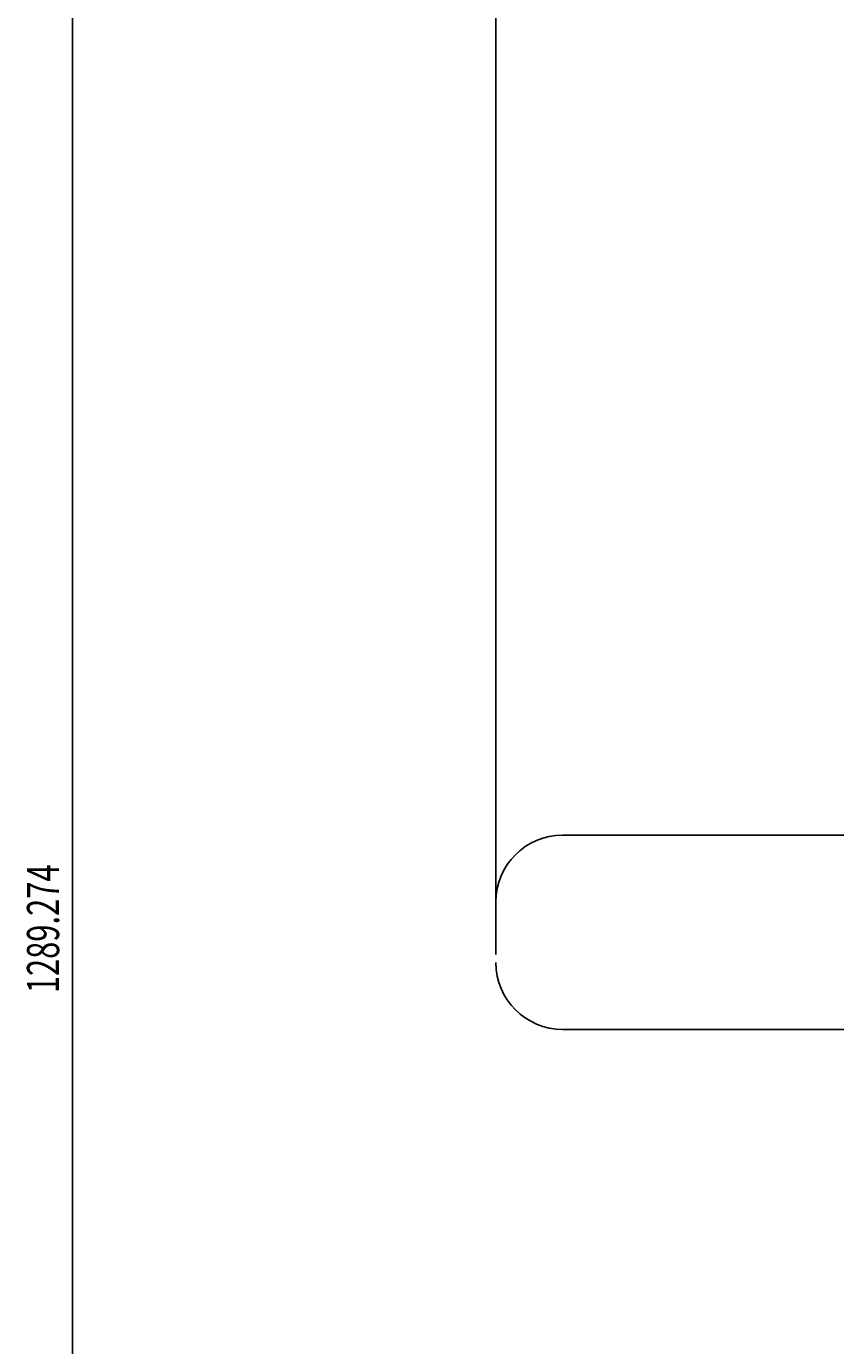
# Model space of a CAD drawing. Extents: x -47 to 4267, y 6705 to 10366.
# Drawn here: x 2361 to 2663, y 8452 to 8944 of the extents above; entities that cross this region are included whole.
import ezdxf
from ezdxf.enums import TextEntityAlignment as Align

# ---------------------------------------------------------------- set-up
doc = ezdxf.new("R2010")
doc.units = 0
doc.header["$LTSCALE"] = 15
doc.layers.add('CSLAYER3', color=7, linetype='CONTINUOUS')
doc.styles.add('FX_FONT', font='monotxt', dxfattribs={"height": 1, "bigfont": 'bigfont'})
doc.dimstyles.get("Standard").update_dxf_attribs({"dimtxt": 2.5, "dimasz": 2.5, "dimexe": 1.25, "dimexo": 0.625, "dimtad": 1, "dimcen": 2.5, "dimazin": 3, "dimtfac": 1, "dimtmove": 0, "dimatfit": 3})

# ---------------------------------------------------------------- blocks, each defined once
blk = doc.blocks.new('*D0001')
at = {"layer": 'CSLAYER3', "color": 7, "linetype": 'CONTINUOUS'}
for p, q in [((2834.461099, 9252.491528), (2361.274606, 9252.491528)), ((2377.874606, 9252.491528), (2376.58051, 9247.661899)), ((2377.874606, 7963.217781), (2377.874606, 9252.491528)), ((2377.874606, 9252.491528), (2379.168701, 9247.661899)), ((2377.874606, 7963.217781), (2376.58051, 7968.047411)), ((2377.874606, 7963.217781), (2379.168701, 7968.047411)), ((2829.362498, 7963.217781), (2361.274606, 7963.217781))]:
    blk.add_line(p, q, dxfattribs=at)
at = {"layer": 'CSLAYER3', "color": 7, "style": 'FX_FONT', "width": 0.521739}
blk.add_text('1289.274', height=12, rotation=90, dxfattribs=at).set_placement((2372.894531, 8583.854492), (2372.894531, 8631.854492), align=Align.FIT)
blk = doc.blocks.new('*D0002')
at = {"layer": 'CSLAYER3', "color": 7, "linetype": 'CONTINUOUS'}
for p, q in [((2535.775789, 8601.262679), (2535.775789, 9439.519751)), ((3710.90367, 8830.342679), (3710.90367, 9439.519751)), ((2535.775789, 9429.519751), (2540.605419, 9430.813847)), ((2535.775789, 9429.519751), (3710.90367, 9429.519751)), ((2535.775789, 9429.519751), (2540.605419, 9428.225656)), ((3710.90367, 9429.519751), (3706.074041, 9430.813847)), ((3710.90367, 9429.519751), (3706.074041, 9428.225656))]:
    blk.add_line(p, q, dxfattribs=at)
at = {"layer": 'CSLAYER3', "color": 7, "style": 'FX_FONT', "width": 0.521739}
blk.add_text('1175.128', height=12, dxfattribs=at).set_placement((3099.339844, 9432.519531), (3147.339844, 9432.519531), align=Align.FIT)

msp = doc.modelspace()

# ---------------------------------------------------------------- linework, layer by layer
at = {"layer": 'CSLAYER3', "color": 3, "linetype": 'CONTINUOUS'}
for p, q in [((2834.42367, 8642.762679), (2560.675789, 8642.762679)), ((2535.775789, 8598.262679), (2535.775789, 8614.862679)), ((2834.42367, 8570.362679), (2560.675789, 8570.362679))]:
    msp.add_line(p, q, dxfattribs=at)
for centre, start, end in [((2560.675789, 8617.862679), 90, 180), ((2560.675789, 8595.262679), 180, 270)]:
    msp.add_arc(centre, 24.9, start, end, dxfattribs=at)

# ---------------------------------------------------------------- dimensions: what is measured, and where the dimension line sits
at = {"layer": 'CSLAYER3', "color": 7}
dim = msp.add_linear_dim(base=(3710.90367, 9429.519751), p1=(2535.775789, 8598.262679), p2=(3710.90367, 8827.342679), dimstyle='Standard', dxfattribs=at)
dim.commit()
dim.dimension.update_dxf_attribs({"geometry": '*D0002', "text_midpoint": (3123.339844, 9432.519531)})
dim = msp.add_linear_dim(base=(2377.874606, 9252.491528), p1=(2834.342498, 7963.217781), p2=(2839.441099, 9252.491528), angle=90, dimstyle='Standard', dxfattribs=at)
dim.commit()
dim.dimension.update_dxf_attribs({"geometry": '*D0001', "text_midpoint": (2372.894531, 8607.854492)})

doc.saveas('drawing.dxf')
